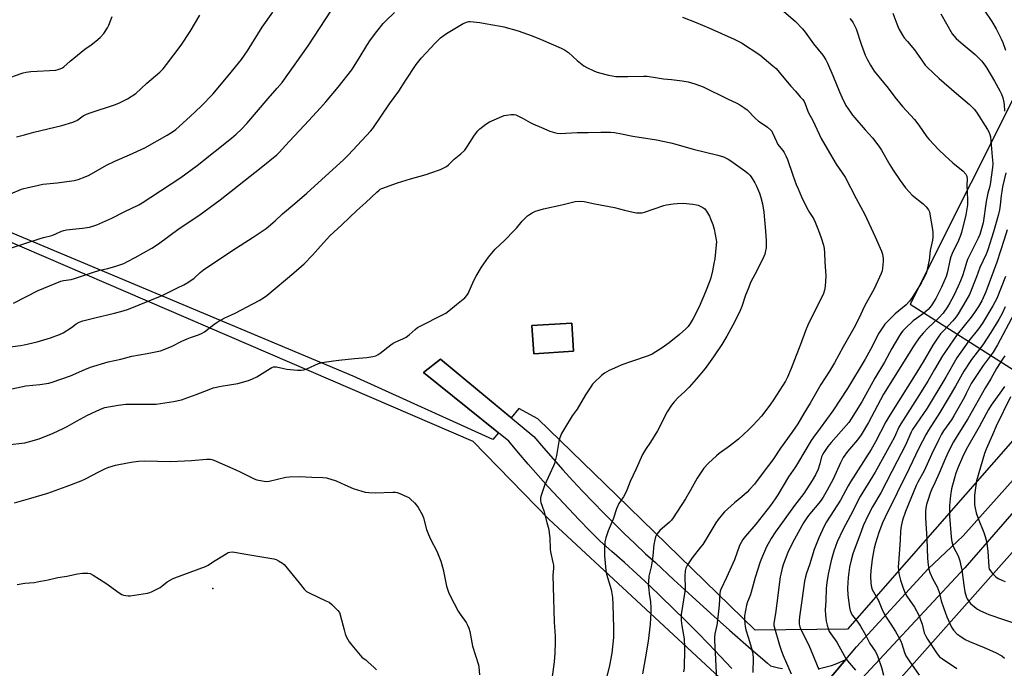
# Model space of a CAD drawing. Units: inches. Extents: x 1243772 to 1249772, y 597451 to 601451.
# Drawn here: x 1245029 to 1245509, y 597636 to 597952 of the extents above; entities that cross this region are included whole.
import ezdxf

# ---------------------------------------------------------------- set-up
doc = ezdxf.new("R2010")
doc.units = ezdxf.units.IN
doc.header["$MEASUREMENT"] = 0
for name, color, linetype in [('BLDG-Footprint', 5, 'Continuous'), ('ELEV-Spot Elevation', 7, 'Continuous'), ('NTRL-Farm Land', 3, 'Continuous'), ('NTRL-Pasture Land', 2, 'Continuous'), ('TRANS-Road', 130, 'Continuous'), ('Undefined', 1, 'Continuous')]:
    doc.layers.add(name, color=color, linetype=linetype)

msp = doc.modelspace()

# ---------------------------------------------------------------- linework, layer by layer
at = {"layer": 'BLDG-Footprint', "elevation": 621.72}
msp.add_lwpolyline([(1245299.12, 597790.92), (1245279.71, 597789.67), (1245278.82, 597803.37), (1245298.23, 597804.63)], close=True, dxfattribs=at)
at = {"layer": 'ELEV-Spot Elevation'}
msp.add_point((1245123.44, 597675.3, 614.54), dxfattribs=at)
at = {"layer": 'NTRL-Farm Land'}
msp.add_polyline3d([(1245522.1, 597931.75, 0), (1245462.94, 597813.83, 0), (1245532.52, 597769.67, 0), (1245432.52, 597655.5, 0), (1245387.52, 597655.08, 0), (1245319.99, 597720.75, 0), (1245281.69, 597758, 0), (1245272.52, 597763, 0), (1245268.75, 597758.52, 0), (1245234.4, 597787.11, 0), (1245226.07, 597780.48, 0), (1245262.51, 597751.13, 0), (1245259.87, 597747.99, 0), (1245191.88, 597778.79, 0), (1245054.52, 597836.45, 0), (1244873.72, 597912.17, 0)], dxfattribs=at)
msp.add_polyline3d([(1245278.82, 597803.37, 0), (1245279.71, 597789.67, 0), (1245299.12, 597790.92, 0), (1245298.23, 597804.63, 0)], close=True, dxfattribs=at)
at = {"layer": 'NTRL-Pasture Land'}
msp.add_lwpolyline([(1245958.22, 597534.12), (1245896.04, 597451.34), (1245281.21, 597451.4), (1245284.41, 597454.11), (1245351.89, 597511.62), (1245524.15, 597705.86), (1245567.43, 597753.37)], close=True, dxfattribs=at)
msp.add_polyline3d([(1245331.1, 597540.22, 0), (1245232.79, 597451.41, 0), (1244567.1, 597451.48, 0), (1244598.91, 597509.97, 0), (1244613.29, 597536.72, 0), (1244622.51, 597530.8, 0), (1244636.34, 597556.81, 0), (1244720.59, 597716.34, 0), (1244839.78, 597910.27, 0), (1244882.25, 597905.5, 0), (1245250.02, 597747.08, 0), (1245287.08, 597709.08, 0), (1245372.51, 597629.87, 0), (1245371.6, 597591.6, 0)], close=True, dxfattribs=at)
at = {"layer": 'TRANS-Road'}
for points in [[(1245376.14, 597636.41), (1245370.56, 597642.36), (1245364.92, 597648.26), (1245359.22, 597654.11), (1245353.47, 597659.89), (1245347.65, 597665.63), (1245341.79, 597671.3), (1245335.86, 597676.92), (1245329.89, 597682.48), (1245323.86, 597687.98), (1245317.77, 597693.42), (1245312.13, 597698.37), (1245306.94, 597703.56), (1245301.82, 597708.81), (1245296.74, 597714.11), (1245291.73, 597719.47), (1245286.77, 597724.89), (1245281.88, 597730.35), (1245277.04, 597735.87), (1245272.26, 597741.45), (1245267.55, 597747.07), (1245226.07, 597780.48), (1245234.4, 597787.11), (1245279.75, 597749.36), (1245284.41, 597743.9), (1245289.13, 597738.5), (1245293.91, 597733.14), (1245298.74, 597727.84), (1245303.64, 597722.6), (1245308.6, 597717.4), (1245313.61, 597712.27), (1245318.68, 597707.19), (1245323.8, 597702.16), (1245328.99, 597697.2), (1245334.22, 597692.29), (1245338.95, 597687.95), (1245347.91, 597679.63), (1245356.91, 597671.38), (1245365.98, 597663.18), (1245375.09, 597655.05), (1245384.26, 597646.97), (1245393.48, 597638.95), (1245394.95, 597637.69), (1245396.88, 597637.15), (1245398.84, 597636.69), (1245400.81, 597636.3)], [(1245418.79, 597636.43), (1245420.76, 597636.84), (1245422.71, 597637.33), (1245424.64, 597637.9), (1245426.54, 597638.54), (1245428.42, 597639.26), (1245430.26, 597640.05), (1245431.61, 597640.68), (1245401.88, 597605.4)]]:
    msp.add_lwpolyline(points, dxfattribs=at)
for points in [[(1245401.88, 597605.4, 0), (1245431.61, 597640.68, 0), (1245436.85, 597646.91, 0), (1245471.8, 597684.9, 0), (1245488.82, 597701.05, 0), (1245514.48, 597729.66, 0)], [(1245522.19, 597722.99, 0), (1245489.56, 597685.35, 0), (1245430.76, 597622.13, 0)]]:
    msp.add_polyline3d(points, dxfattribs=at)
at = {"layer": 'Undefined'}
for points, elevation in [([(1245400.24, 597957.45), (1245407.2, 597951.5), (1245410.53, 597947.92), (1245411.81, 597946.34), (1245416, 597940.7), (1245420.41, 597935.11), (1245421.99, 597932.77), (1245422.76, 597931.2), (1245425.35, 597925.26), (1245428.54, 597917.28), (1245429.84, 597914.26), (1245431.68, 597910.67), (1245433.95, 597907.27), (1245434.98, 597905.85), (1245436.1, 597904.51), (1245441.11, 597898.78), (1245444.72, 597894.83), (1245447.73, 597890.81), (1245449.03, 597888.85), (1245453.11, 597881.67), (1245454.67, 597879.17), (1245458.06, 597874.07), (1245460.75, 597870.42), (1245462.45, 597868.51), (1245464.04, 597866.89), (1245469.41, 597862.74), (1245470.74, 597861.3), (1245471.93, 597859.76), (1245472.39, 597858.79), (1245472.65, 597857.67), (1245473.86, 597850.22), (1245474.04, 597848.78), (1245474.06, 597846.43), (1245473.94, 597844.98), (1245472.81, 597839.97), (1245472.21, 597835.29), (1245471.52, 597831.51), (1245471.06, 597829.86), (1245470.57, 597828.52), (1245469.24, 597825.65), (1245468.43, 597824.12), (1245464, 597817.06), (1245462.74, 597815.26), (1245461.05, 597813.58), (1245455.69, 597809.14), (1245451.51, 597804.95), (1245450.74, 597804.07), (1245450.05, 597803.12), (1245447.82, 597799.68), (1245443.75, 597791.82), (1245441.11, 597787.02), (1245432.48, 597772.69), (1245425.38, 597761.95), (1245419.14, 597753.36), (1245415.92, 597749.06), (1245414.74, 597747.35), (1245408.68, 597736.96), (1245407.15, 597734.61), (1245403.76, 597729.74), (1245398.57, 597720.96), (1245397.34, 597719.01), (1245395.05, 597715.82), (1245387.83, 597706.7), (1245382.79, 597700.81), (1245381.54, 597699.19), (1245380.72, 597697.74), (1245379.99, 597696.24), (1245377.45, 597689.38), (1245376.66, 597687.46), (1245373.6, 597680.68), (1245370.81, 597674.86), (1245370.57, 597674.09), (1245370.39, 597672.96), (1245369.94, 597667.28), (1245369.25, 597659.93), (1245368.81, 597657.41), (1245367.92, 597653.23), (1245367.73, 597651.51), (1245367.7, 597650.03), (1245368.26, 597640.85), (1245368.66, 597631.03)], 602), ([(1245000, 597914.99), (1245012.17, 597919.67), (1245017.83, 597921.4), (1245026.87, 597925.08), (1245031.09, 597926.51), (1245032.5, 597926.81), (1245034.78, 597927.1), (1245046.95, 597927.87), (1245048.09, 597928.05), (1245049.2, 597928.42), (1245050.26, 597928.93), (1245050.97, 597929.41), (1245053.97, 597932.11), (1245055.77, 597933.6), (1245061.22, 597938), (1245064.27, 597940.17), (1245066.53, 597941.9), (1245068.63, 597943.79), (1245070.36, 597945.67), (1245072.21, 597948.38), (1245072.82, 597949.68), (1245074.48, 597953.97)], 596), ([(1245024.98, 597867.54), (1245030.34, 597869.83), (1245031.46, 597870.19), (1245032.89, 597870.54), (1245040.69, 597872.22), (1245047.69, 597872.85), (1245055.89, 597874.09), (1245057.89, 597874.56), (1245061.37, 597875.9), (1245063.22, 597876.7), (1245071.7, 597881.5), (1245075.68, 597883.53), (1245082.95, 597886.53), (1245090.37, 597889.94), (1245101.29, 597896.22), (1245103.8, 597897.76), (1245105.4, 597898.95), (1245112.39, 597905.19), (1245117.83, 597910.23), (1245123.47, 597916.12), (1245130.9, 597924.98), (1245137.39, 597933.06), (1245140.39, 597937.17), (1245147.48, 597948.67), (1245152.61, 597956.02)], 600), ([(1245025, 597841.1), (1245039.43, 597845.81), (1245041.06, 597846.28), (1245045.03, 597847.24), (1245047.06, 597848.04), (1245049.83, 597849.33), (1245050.88, 597849.71), (1245052.29, 597849.99), (1245055.17, 597850.4), (1245060.05, 597850.82), (1245063.42, 597851.41), (1245065.09, 597851.81), (1245067.01, 597852.52), (1245074.23, 597855.78), (1245080.32, 597858.81), (1245087.42, 597862.2), (1245089.12, 597863.15), (1245093.36, 597865.9), (1245107.81, 597875.57), (1245115.78, 597881.4), (1245132.5, 597894.7), (1245134.76, 597896.66), (1245137.39, 597899.09), (1245139.96, 597901.85), (1245150.39, 597913.97), (1245154.8, 597918.96), (1245157.15, 597921.88), (1245169.81, 597939.68), (1245181.22, 597956.96)], 602), ([(1245026.4, 597814.28), (1245038.46, 597820.52), (1245049.4, 597825.02), (1245050.77, 597825.43), (1245054.45, 597825.92), (1245056.19, 597826.29), (1245064.86, 597829.31), (1245068.5, 597830.37), (1245072.27, 597831.23), (1245076.23, 597832.27), (1245080.11, 597833.7), (1245081.99, 597834.56), (1245085.64, 597836.54), (1245093.71, 597841.1), (1245096.99, 597843.17), (1245107.11, 597850.61), (1245116.62, 597857.07), (1245127.06, 597864.62), (1245146.95, 597880.32), (1245154.59, 597886.49), (1245155.77, 597887.69), (1245160.61, 597893.1), (1245168.08, 597901.01), (1245175.91, 597909.47), (1245178.5, 597912.37), (1245184.55, 597919.56), (1245191.2, 597927.98), (1245194.8, 597933.63), (1245198.4, 597939.78), (1245200.18, 597942.5), (1245203.3, 597946.71), (1245206.45, 597950.49), (1245207.64, 597951.77), (1245211.96, 597955.84)], 604), ([(1245027.83, 597895.3), (1245031.79, 597896.25), (1245036.31, 597897.57), (1245049.94, 597900.9), (1245055.36, 597902.52), (1245056.47, 597902.94), (1245057.23, 597903.33), (1245058.43, 597904.1), (1245060.39, 597905.58), (1245061.89, 597906.3), (1245064.27, 597907.2), (1245075.58, 597910.95), (1245077.74, 597911.78), (1245081.9, 597913.92), (1245086, 597916.48), (1245088.51, 597918.92), (1245091.31, 597921.48), (1245097.59, 597926.84), (1245099.28, 597928.5), (1245100.99, 597930.53), (1245107.99, 597940.01), (1245112.45, 597946.71), (1245117.11, 597954.52)], 598), ([(1245352.17, 597953.58), (1245358.86, 597951.04), (1245365, 597948.48), (1245377.3, 597942.9), (1245380.83, 597941.06), (1245389.87, 597935.23), (1245396.22, 597929.96), (1245397.73, 597928.58), (1245400.73, 597925.05), (1245404.87, 597919.98), (1245407.18, 597917.54), (1245409.52, 597914.89), (1245410.67, 597913.55), (1245411.34, 597912.61), (1245411.89, 597911.4), (1245413.39, 597907.33), (1245415.66, 597903.28), (1245419.73, 597894.46), (1245422.58, 597889.48), (1245427.03, 597881.96), (1245431.3, 597875.73), (1245436.75, 597865.23), (1245440.96, 597857.57), (1245446, 597846.61), (1245449.06, 597839.63), (1245449.53, 597838.25), (1245449.87, 597836), (1245449.9, 597834.57), (1245449.57, 597831.44), (1245449.33, 597830.03), (1245448.89, 597828.69), (1245445.48, 597821.24), (1245440.84, 597812.91), (1245438.06, 597806.78), (1245435.55, 597802.08), (1245430.37, 597793.08), (1245426.15, 597785.33), (1245423.71, 597781.23), (1245419.47, 597774.77), (1245414.29, 597765.6), (1245411.18, 597760.57), (1245408.24, 597755.55), (1245405.45, 597751.33), (1245399.92, 597743.77), (1245396.2, 597738.02), (1245391.87, 597732.48), (1245387.14, 597726.13), (1245384.84, 597723.5), (1245383.62, 597722.27), (1245381.04, 597719.96), (1245377.48, 597717.04), (1245372.67, 597712.68), (1245371.69, 597711.62), (1245369.54, 597708.97), (1245368.4, 597707.34), (1245362.01, 597696.84), (1245360.98, 597695.42), (1245356.82, 597690.2), (1245354.61, 597686.8), (1245353.82, 597685.28), (1245353.51, 597683.89), (1245353.25, 597681.29), (1245353.44, 597675.39), (1245353.37, 597673.93), (1245351.58, 597662.7), (1245351.43, 597661.27), (1245351.48, 597659.81), (1245351.76, 597657.19), (1245352.89, 597650.84), (1245353.17, 597646.98), (1245353.21, 597644.36), (1245353.02, 597638.07), (1245352.92, 597636.58), (1245352.68, 597634.83)], 604), ([(1245454.52, 597955.56), (1245456.48, 597950.35), (1245457.57, 597947.94), (1245459.3, 597944.86), (1245460.08, 597943.63), (1245461.63, 597941.69), (1245465.08, 597937.65), (1245468.46, 597932.83), (1245470.38, 597930.28), (1245471.33, 597929.19), (1245477.1, 597923.77), (1245485.49, 597916.49), (1245491.94, 597911.12), (1245494.1, 597908.87), (1245495.34, 597907.28), (1245500.64, 597898.94), (1245501.33, 597897.72), (1245501.83, 597896.44), (1245502.06, 597895.35), (1245502.32, 597893.4), (1245503, 597885.56), (1245503.18, 597882.36), (1245503.11, 597880.39), (1245501.96, 597872.04), (1245501.67, 597870.66), (1245500.89, 597867.96), (1245500.06, 597863.91), (1245498.52, 597853.49), (1245497.93, 597851.1), (1245496.85, 597847.84), (1245496.08, 597846.06), (1245490.97, 597835.54), (1245490.42, 597834.05), (1245489.28, 597830.23), (1245488.41, 597827.68), (1245487.49, 597825.15), (1245486.45, 597822.67), (1245484.28, 597818.1), (1245482.33, 597814.51), (1245481.15, 597812.54), (1245479.06, 597809.48), (1245477.04, 597807.21), (1245471.82, 597802.32), (1245469.3, 597799.67), (1245467.46, 597797.47), (1245465.01, 597793.81), (1245450.09, 597769.99), (1245442.68, 597756.15), (1245439.07, 597750.13), (1245437.33, 597747.68), (1245432.54, 597742.06), (1245430.43, 597739.08), (1245429.08, 597736.51), (1245425.55, 597728.61), (1245422.62, 597723.2), (1245420.61, 597719.86), (1245419.66, 597718.38), (1245418.55, 597716.88), (1245414.11, 597711.67), (1245413.06, 597710.31), (1245411.02, 597707.25), (1245408.46, 597702.67), (1245405.74, 597697.54), (1245403.49, 597692.86), (1245401.37, 597687.41), (1245400.67, 597685.19), (1245399.98, 597682.4), (1245399.72, 597680.99), (1245398.15, 597668.26), (1245397.41, 597663.21), (1245396.71, 597659.45), (1245396.58, 597658.28), (1245396.65, 597657.26), (1245396.9, 597656.14), (1245399.42, 597647.81), (1245400.42, 597644.83), (1245401.24, 597642.78), (1245405.12, 597633.76)], 598), ([(1245477.98, 597955.24), (1245483.44, 597945.56), (1245484.43, 597944.29), (1245485.43, 597943.27), (1245487.9, 597941.09), (1245494.67, 597935.43), (1245496.31, 597933.85), (1245497.67, 597932.38), (1245499.29, 597930.28), (1245500.27, 597928.81), (1245504.03, 597922.48), (1245506.63, 597917.79), (1245507.42, 597916.19), (1245508.14, 597914.26), (1245508.47, 597912.92), (1245508.71, 597911.03), (1245508.95, 597907.8)], 596), ([(1245498.96, 597957.04), (1245502.74, 597951.48), (1245504.87, 597947.94), (1245507.35, 597943.08), (1245508.13, 597941.25), (1245509.45, 597937.47)], 594), ([(1245023.58, 597792.85), (1245029.85, 597793.69), (1245031.53, 597793.99), (1245037.92, 597795.52), (1245044.41, 597797.39), (1245048.74, 597798.99), (1245050.58, 597799.81), (1245054.72, 597802.49), (1245056.98, 597804.33), (1245058.37, 597805.02), (1245060.23, 597805.64), (1245065.99, 597807.13), (1245075.57, 597809.39), (1245079.78, 597810.59), (1245082.43, 597811.47), (1245098.78, 597818.13), (1245106.31, 597821.83), (1245109.36, 597823.2), (1245111.32, 597824.39), (1245114.43, 597826.53), (1245117.33, 597829.27), (1245118.99, 597830.51), (1245132.72, 597839.88), (1245143.03, 597846.45), (1245147.97, 597849.72), (1245149.39, 597850.75), (1245153.84, 597854.49), (1245157.45, 597857.77), (1245163.44, 597862.87), (1245169.19, 597867.93), (1245187.2, 597884.37), (1245189.3, 597886.48), (1245198.29, 597895.95), (1245200.26, 597898.12), (1245201.32, 597899.41), (1245209.5, 597911.33), (1245214.1, 597917.63), (1245217.15, 597922.44), (1245222.52, 597930.53), (1245225.01, 597933.77), (1245231.69, 597940.94), (1245234.31, 597943.48), (1245236.06, 597944.85), (1245237.25, 597945.66), (1245245.33, 597950.59)], 606), ([(1245245.33, 597950.59), (1245247.45, 597951.32), (1245248.12, 597951.45), (1245248.7, 597951.47), (1245253.4, 597950.98), (1245256.04, 597950.61), (1245263.47, 597949.25), (1245265.13, 597948.87), (1245272.16, 597946.93), (1245278.88, 597944.59), (1245283.3, 597942.8), (1245293.15, 597938.48), (1245294.75, 597937.71), (1245296.7, 597936.36), (1245300.84, 597932.59), (1245304.12, 597929.98), (1245305.63, 597929.13), (1245309.01, 597927.42), (1245310.1, 597926.99), (1245311.78, 597926.47), (1245316.18, 597925.31), (1245319.65, 597924.8), (1245321.4, 597924.72), (1245325.46, 597924.71), (1245333.09, 597924.85), (1245334.88, 597924.81), (1245338.98, 597924.27), (1245342.89, 597923.66), (1245346.79, 597923.25), (1245352.02, 597922.58), (1245354.85, 597922.06), (1245358.14, 597921.22), (1245362.15, 597919.75), (1245374.04, 597913.81), (1245378.54, 597911.78), (1245380.07, 597910.95), (1245382.49, 597909.34), (1245383.64, 597908.46), (1245387.55, 597904.5), (1245389.01, 597903.19), (1245393.5, 597900.12), (1245395.11, 597898.65), (1245395.61, 597898.03), (1245396.04, 597897.28), (1245397.92, 597893.03), (1245398.64, 597891.65), (1245399.27, 597890.76), (1245401.03, 597888.63), (1245401.67, 597887.73), (1245402.5, 597886.15), (1245403.35, 597884.25), (1245405.88, 597876.73), (1245407.57, 597872.11), (1245408.42, 597869.94), (1245410.07, 597866.15), (1245410.95, 597864.28), (1245413.38, 597859.54), (1245413.96, 597858.54), (1245415.9, 597855.58), (1245416.75, 597853.84), (1245418.38, 597849.69), (1245419.63, 597846.22), (1245420.78, 597842.62), (1245421.18, 597840.93), (1245421.36, 597838.9), (1245421.39, 597834.42), (1245421.96, 597827.52), (1245421.63, 597822.56), (1245421.49, 597821.41), (1245421.3, 597820.59), (1245420.76, 597819.04), (1245420.09, 597817.49), (1245413.46, 597804.38), (1245412.05, 597800.86), (1245409.63, 597794.18), (1245407.43, 597788.75), (1245405.03, 597782.45), (1245403.29, 597778.21), (1245402.33, 597776.32), (1245396.53, 597767.19), (1245394.74, 597764.57), (1245390.61, 597759.35), (1245386.4, 597754.79), (1245384.34, 597752.69), (1245379.44, 597748.12), (1245375.06, 597744.68), (1245370.07, 597741.02), (1245368.71, 597739.9), (1245364.81, 597736.33), (1245362.59, 597733.94), (1245359.23, 597729.16), (1245355.98, 597723.17), (1245353.58, 597719.05), (1245347.67, 597709.69), (1245346.84, 597708.66), (1245345.86, 597707.68), (1245341.1, 597703.55), (1245339.72, 597701.75), (1245339.07, 597700.51), (1245338.68, 597699.12), (1245338.23, 597696.83), (1245337.73, 597691.29), (1245337.4, 597688.75), (1245336.93, 597685.95), (1245335.84, 597681.36), (1245335.53, 597678.6), (1245335.51, 597677.2), (1245335.69, 597674.92), (1245335.92, 597672.93), (1245336.56, 597668.79), (1245336.78, 597665.86), (1245336.74, 597663.82), (1245336.35, 597658), (1245335.37, 597649.72), (1245333.91, 597641.16), (1245332.76, 597633.83)], 606), ([(1245025.65, 597772.52), (1245032.43, 597773.98), (1245039.27, 597774.7), (1245043.6, 597775.41), (1245045.31, 597775.79), (1245054.16, 597778.98), (1245061.07, 597782.01), (1245063.92, 597783.19), (1245072.55, 597785.76), (1245078.62, 597787.08), (1245083.99, 597788.58), (1245091.48, 597789.74), (1245098.06, 597791.17), (1245103.27, 597793.2), (1245108.44, 597795.88), (1245111, 597797.02), (1245112.58, 597797.63), (1245116.52, 597798.89), (1245118.24, 597799.66), (1245119.42, 597800.42), (1245123.96, 597803.99), (1245125.56, 597805.07), (1245129.33, 597807.1), (1245134.3, 597809.47), (1245146.07, 597815.64), (1245148.12, 597816.84), (1245149.82, 597818.06), (1245162.89, 597829.11), (1245167.86, 597833.48), (1245171.98, 597837.66), (1245175.87, 597842.16), (1245180.39, 597847.06), (1245186.32, 597852.44), (1245193.61, 597859.5), (1245197.95, 597863.38), (1245203.31, 597868.44), (1245204.38, 597869.37), (1245205.01, 597869.77), (1245205.78, 597870.12), (1245213.46, 597872.9), (1245219.66, 597874.89), (1245227.3, 597877.02), (1245229.56, 597877.75), (1245234.36, 597879.48), (1245235.67, 597880.09), (1245237.17, 597880.9), (1245238.27, 597881.72), (1245240.9, 597884.46), (1245244.24, 597887.06), (1245246.12, 597888.91), (1245247.53, 597890.82), (1245250.94, 597896.17), (1245252.47, 597898.21), (1245253.42, 597899.25), (1245256.42, 597901.54), (1245258.13, 597902.63), (1245265.36, 597905.66), (1245266.47, 597905.93), (1245268.72, 597906.15), (1245270.13, 597906.15), (1245270.94, 597905.97), (1245272.27, 597905.43), (1245274.62, 597904.31), (1245278.05, 597902.28), (1245279.31, 597901.64), (1245283.56, 597899.94), (1245287.61, 597898.16), (1245289.82, 597897.41), (1245291.21, 597897.04), (1245292.66, 597896.95), (1245300.88, 597897.39), (1245306.15, 597897.4), (1245312.39, 597897.65), (1245317.07, 597897.61), (1245319.1, 597897.45), (1245322.53, 597896.84), (1245327.97, 597895.6), (1245339.51, 597893.82), (1245346.4, 597892.46), (1245348.95, 597891.78), (1245357.32, 597889.31), (1245369.44, 597886.34), (1245372.14, 597885.58)], 608), ([(1245372.14, 597885.58), (1245374.36, 597884.41), (1245375.64, 597883.63), (1245382.58, 597878.74), (1245383.95, 597877.68), (1245384.88, 597876.73), (1245385.56, 597875.83), (1245387.42, 597872.89), (1245388.23, 597871.36), (1245389.61, 597867.87), (1245390.31, 597865.71), (1245391.08, 597862.71), (1245391.82, 597858.71), (1245392.59, 597849.31), (1245392.88, 597844.64), (1245392.86, 597841.24), (1245392.43, 597838.97), (1245392.17, 597838.15), (1245391.71, 597837.05), (1245388.32, 597830.08), (1245385.37, 597824.67), (1245384.21, 597821.35), (1245382.9, 597818.16), (1245380.99, 597812.66), (1245380.2, 597810.77), (1245377.64, 597805.41), (1245373.71, 597798.18), (1245371.24, 597794.12), (1245367.32, 597788.24), (1245363.15, 597782.52), (1245358.87, 597777.35), (1245355.38, 597773.38), (1245353.35, 597771.33), (1245350.1, 597768.33), (1245348.12, 597766.21), (1245346.88, 597764.63), (1245344.62, 597761.32), (1245343.65, 597759.57), (1245340.8, 597753.62), (1245339.99, 597752.1), (1245336.6, 597746.63), (1245334.11, 597743.04), (1245332.61, 597740.55), (1245329.58, 597733.62), (1245326.67, 597727.49), (1245325, 597723.26), (1245324.2, 597721.45), (1245323.4, 597719.96), (1245321.1, 597716.67), (1245319.94, 597714.15), (1245318.32, 597709.09), (1245315.92, 597703.47), (1245314.8, 597700.08), (1245314.33, 597698.09), (1245314.12, 597695.01), (1245314.17, 597691.23), (1245314.84, 597684.03), (1245315.22, 597682.34), (1245317.35, 597674.8), (1245318.06, 597670.88), (1245318.3, 597667.54), (1245318.58, 597656.15), (1245318.53, 597651.44), (1245317.81, 597643.81), (1245316.68, 597637.87), (1245314.31, 597628.62)], 608), ([(1245509.6, 597877.81), (1245508.03, 597870.94), (1245507.6, 597868.74), (1245507.32, 597866.82), (1245506.8, 597862.02), (1245506.43, 597859.75), (1245505.8, 597856.95), (1245503.65, 597849.1), (1245500.85, 597840.3), (1245499.94, 597838.11), (1245496.95, 597831.63), (1245495.27, 597827.2), (1245491.84, 597818.62), (1245490.17, 597815.39), (1245486.35, 597809.14), (1245485.38, 597807.69), (1245483.78, 597805.68), (1245479.16, 597800.9), (1245477.86, 597799.4), (1245476.66, 597797.8), (1245474.1, 597793.91), (1245469.33, 597785.69), (1245466.28, 597780.66), (1245453.07, 597759.8), (1245451.21, 597756.55), (1245446.08, 597746.72), (1245443.99, 597743), (1245433.97, 597727.36), (1245432.83, 597725.4), (1245429.01, 597718.32), (1245422.35, 597707.89), (1245421.07, 597705.67), (1245418.55, 597699.99), (1245416.29, 597694.35), (1245413.92, 597686.85), (1245412.46, 597682.73), (1245411.99, 597681.1), (1245411.56, 597678.89), (1245410.27, 597669.44), (1245409.08, 597661.53), (1245408.96, 597659.8), (1245409.02, 597658.05), (1245409.29, 597656.69), (1245409.74, 597655.39), (1245413.71, 597647.74), (1245418.6, 597635.83)], 596), ([(1245023.28, 597745.24), (1245032.01, 597746.31), (1245033.69, 597746.73), (1245038.97, 597748.28), (1245045.79, 597751.07), (1245050.58, 597753.29), (1245052.57, 597754.3), (1245057.08, 597756.92), (1245062.45, 597759.81), (1245068.48, 597762.6), (1245069.57, 597763.04), (1245070.84, 597763.44), (1245077.44, 597764.67), (1245081.06, 597765.05), (1245093.64, 597765.05), (1245095.95, 597765.16), (1245104.29, 597766.43), (1245108.19, 597767.28), (1245115.34, 597769.78), (1245121.75, 597772.33), (1245123.69, 597773), (1245127.56, 597773.86), (1245135.59, 597775.21), (1245140.9, 597776.63), (1245142.77, 597777.41), (1245144.86, 597778.41), (1245151.46, 597782.55), (1245152.23, 597782.99), (1245153.04, 597783.3), (1245153.6, 597783.38), (1245154.43, 597783.34), (1245158.04, 597782.46), (1245159.47, 597782.23), (1245164.7, 597781.69), (1245166.42, 597781.67), (1245167.83, 597781.91), (1245169.21, 597782.29), (1245174.84, 597784.92), (1245176.62, 597785.45), (1245182.17, 597786.28), (1245184.81, 597786.58), (1245192.43, 597787.39), (1245198.47, 597787.83), (1245201.42, 597788.29), (1245202.79, 597788.72), (1245204.04, 597789.36), (1245205, 597789.98), (1245210.11, 597793.99), (1245211.31, 597794.85), (1245212.58, 597795.49), (1245216.04, 597796.89), (1245217.56, 597797.79), (1245218.99, 597798.84), (1245222.03, 597801.57), (1245223.19, 597802.45), (1245224.75, 597803.31), (1245235.36, 597808.64), (1245236.91, 597809.5), (1245238.33, 597810.54), (1245242.08, 597813.69), (1245246.11, 597816.92), (1245247.08, 597818), (1245247.72, 597818.97), (1245250.55, 597825.42), (1245251.67, 597827.48), (1245254.27, 597831.81), (1245257.75, 597836.73), (1245260.97, 597840.55), (1245265.46, 597844.9), (1245270.4, 597849.86), (1245271.39, 597850.93), (1245274.09, 597854.29), (1245275.69, 597855.95), (1245276.75, 597856.92), (1245277.72, 597857.57), (1245279.03, 597858.28), (1245280.64, 597859.08), (1245281.71, 597859.5), (1245284.4, 597860.23), (1245293.34, 597862.23)], 610), ([(1245293.34, 597862.23), (1245299.86, 597863.79), (1245301.82, 597863.93), (1245304.33, 597863.87), (1245309.43, 597862.73), (1245319.03, 597860.88), (1245323.91, 597859.61), (1245328.11, 597858.7), (1245329.8, 597858.39), (1245330.97, 597858.32), (1245332.45, 597858.37), (1245333.6, 597858.59), (1245342.99, 597861.9), (1245344.42, 597862.21), (1245347.61, 597862.71), (1245349.62, 597862.92), (1245352.4, 597862.95), (1245357.17, 597862.54), (1245358.93, 597862.29), (1245359.75, 597862.03), (1245360.79, 597861.55), (1245362.05, 597860.87), (1245362.99, 597860.25), (1245363.38, 597859.86), (1245363.87, 597859.18), (1245365.25, 597856.64), (1245365.84, 597855.32), (1245366.9, 597852.6), (1245367.62, 597850.38), (1245368.62, 597845.14), (1245368.68, 597844.25), (1245368.58, 597842.77), (1245367.82, 597835.99), (1245367.49, 597833.67), (1245366.76, 597830.05), (1245365.89, 597826.61), (1245365.47, 597825.21), (1245363.42, 597819.85), (1245360.22, 597812.61), (1245357.39, 597806.85), (1245355.9, 597804.36), (1245354.94, 597803), (1245353.78, 597801.78), (1245350.77, 597798.99), (1245345.68, 597794.99), (1245342.29, 597792.55), (1245337.36, 597789.46), (1245335.48, 597788.64), (1245327.3, 597785.9), (1245322.69, 597784.23), (1245320.53, 597783.36), (1245317.83, 597782.21), (1245316.51, 597781.55), (1245314.2, 597780.19), (1245312.79, 597779.12), (1245308.94, 597775.5), (1245308.37, 597774.84), (1245307.51, 597773.63), (1245304.93, 597769.62), (1245300.91, 597762.62), (1245298.43, 597759.41), (1245294.63, 597753.33), (1245293.3, 597750.76), (1245292.35, 597748.66), (1245291.92, 597746.94), (1245290.74, 597740.19), (1245289.76, 597736.19), (1245289.35, 597735.12), (1245287.52, 597731.23), (1245285.02, 597725.46), (1245283.38, 597720.57), (1245283.09, 597719.48), (1245282.98, 597718.67), (1245283, 597718.13), (1245283.17, 597717.31), (1245284.63, 597713.18), (1245286.08, 597707.48), (1245287.05, 597704.04), (1245287.31, 597702.3), (1245287.55, 597699.96), (1245287.68, 597694.57), (1245287.94, 597693.15), (1245289.1, 597688.08), (1245289.29, 597686.67), (1245289.29, 597685.26), (1245289.1, 597681.85), (1245289.18, 597676.22), (1245289.73, 597658.92), (1245290.17, 597652.05), (1245290.16, 597649.13), (1245290.03, 597643.8), (1245289.68, 597639.67), (1245288.14, 597628.78)], 610), ([(1245510.22, 597850.08), (1245508.84, 597845.33), (1245505.25, 597834.22), (1245499.91, 597819.87), (1245497.85, 597815.47), (1245496.24, 597812.65), (1245494.36, 597809.7), (1245492.72, 597807.45), (1245485.84, 597798.98), (1245478.71, 597788.74), (1245474.93, 597782.03), (1245471.62, 597776.4), (1245466.47, 597768.12), (1245458.42, 597755.62), (1245457.49, 597753.89), (1245455.32, 597749.07), (1245453.62, 597745.73), (1245445.98, 597732), (1245438.65, 597720.1), (1245433.89, 597710.9), (1245430.18, 597703.93), (1245427.41, 597698), (1245425.81, 597693.57), (1245424.56, 597689), (1245423.08, 597682.27), (1245422.46, 597678.19), (1245422.14, 597675.31), (1245421.95, 597669.21), (1245421.66, 597664.94), (1245421.8, 597662.35), (1245422.18, 597659.45), (1245422.58, 597657.5), (1245423.02, 597655.88), (1245423.64, 597654.45), (1245424.39, 597653.27), (1245427.28, 597649.16), (1245430, 597644.09), (1245431.65, 597641.26), (1245432.55, 597640.1), (1245436.47, 597635.55)], 594), ([(1245509.4, 597827.35), (1245505.15, 597816.61), (1245504.3, 597814.73), (1245503.34, 597812.98), (1245498.2, 597804.61), (1245496.27, 597801.89), (1245491.6, 597795.91), (1245485.74, 597787.67), (1245480.43, 597778.21), (1245471.25, 597763.25), (1245464.21, 597752.72), (1245463.54, 597751.44), (1245460.55, 597744.88), (1245456.72, 597737.32), (1245448.68, 597721.98), (1245444.72, 597715.08), (1245442.52, 597711.03), (1245440.19, 597705.88), (1245439.08, 597703.11), (1245435.17, 597692.24), (1245434.28, 597689.14), (1245433.55, 597685.71), (1245433.16, 597683.12), (1245432.89, 597680.64), (1245432.57, 597675.5), (1245432.67, 597672.17), (1245433.42, 597666.06), (1245433.76, 597664.7), (1245434.24, 597663.4), (1245434.96, 597662.19), (1245437.55, 597658.9), (1245438.83, 597656.99), (1245441.24, 597652.76), (1245443.39, 597648.63), (1245446.03, 597644.74), (1245446.63, 597643.73), (1245447.27, 597642.13), (1245449.01, 597636.91), (1245450.03, 597633.1)], 592), ([(1245026.85, 597717.09), (1245034.86, 597719.29), (1245043.05, 597721.82), (1245052.08, 597725.07), (1245059.29, 597727.76), (1245061.42, 597728.72), (1245067.99, 597732.22), (1245070.81, 597733.57), (1245072.42, 597734.2), (1245076.03, 597735.35), (1245077.72, 597735.79), (1245083.69, 597736.89), (1245087.33, 597737.42), (1245090.24, 597737.58), (1245102.89, 597737.2), (1245113.05, 597737.76), (1245120.44, 597738.31), (1245122.19, 597738.33), (1245123, 597738.17), (1245124.03, 597737.81), (1245134.71, 597733.12), (1245136.83, 597732.14), (1245143.57, 597728.75), (1245144.93, 597728.3), (1245147.47, 597727.78), (1245149.45, 597727.52), (1245150.89, 597727.65), (1245159, 597729.51), (1245160.76, 597729.81), (1245166.22, 597729.9), (1245168.64, 597729.7)], 612), ([(1245168.64, 597729.7), (1245171.69, 597729.51), (1245177.07, 597729.44), (1245178.8, 597729.18), (1245183.48, 597727.73), (1245187.78, 597725.79), (1245191.86, 597724.09), (1245195.94, 597722.78), (1245197.59, 597722.34), (1245199.35, 597722.14), (1245202.59, 597721.95), (1245211.18, 597722.32), (1245212.35, 597722.27), (1245213.19, 597722.09), (1245214.57, 597721.57), (1245218.09, 597720.06), (1245218.86, 597719.64), (1245219.78, 597718.92), (1245221.72, 597717.09), (1245222.69, 597715.98), (1245223.48, 597714.72), (1245225.4, 597711.32), (1245226.06, 597709.7), (1245227.57, 597704.14), (1245228.5, 597701.7), (1245229.53, 597699.3), (1245232.46, 597693.48), (1245234.53, 597688.69), (1245235.69, 597684.63), (1245237.22, 597676.55), (1245238.22, 597673.61), (1245239.1, 597671.75), (1245242.93, 597664.32), (1245243.83, 597662.88), (1245246.8, 597658.77), (1245247.46, 597657.54), (1245248.09, 597656.02), (1245248.53, 597654.35), (1245249.98, 597647.23), (1245252.79, 597638.13), (1245252.97, 597637), (1245253.28, 597633.27)], 612), ([(1245028.15, 597677.37), (1245031.88, 597677.86), (1245036.51, 597678.31), (1245037.96, 597678.52), (1245043.23, 597679.62), (1245047.95, 597680.71), (1245052.42, 597681.29), (1245057.6, 597682.56), (1245059.95, 597682.77), (1245062.6, 597682.87), (1245063.71, 597682.68), (1245065.22, 597681.87), (1245071.38, 597677.91), (1245077.92, 597673.23), (1245079.17, 597672.45), (1245079.98, 597672.13), (1245081.11, 597671.88), (1245082.28, 597671.73), (1245083.16, 597671.75), (1245091.67, 597673.15), (1245092.82, 597673.43), (1245093.63, 597673.74), (1245097.77, 597675.81), (1245098.69, 597676.47), (1245101.28, 597678.62), (1245103.84, 597680.12), (1245104.92, 597680.59), (1245119.94, 597686.07), (1245121.16, 597686.73), (1245123.86, 597688.53), (1245129.95, 597692.25), (1245130.99, 597692.81), (1245131.77, 597693.07), (1245132.81, 597693.21), (1245133.97, 597693.1), (1245139.49, 597692.03), (1245153.14, 597689.81), (1245154.25, 597689.49), (1245155.5, 597688.86), (1245157.42, 597687.71), (1245158.28, 597686.97), (1245165.57, 597678.18), (1245167.95, 597675.09), (1245169.14, 597673.86), (1245170.67, 597673), (1245178.53, 597669.41), (1245180.11, 597668.61), (1245181.47, 597667.5), (1245184.41, 597664.58), (1245185.11, 597663.66), (1245185.53, 597662.59), (1245187.34, 597655.15), (1245187.88, 597653.22), (1245188.6, 597651.66), (1245189.89, 597649.42), (1245191.13, 597647.78), (1245196.08, 597641.91), (1245196.72, 597641.33), (1245197.92, 597640.53), (1245199.02, 597639.62), (1245202.02, 597636.91), (1245203.23, 597635.65)], 614)]:
    msp.add_lwpolyline(points, dxfattribs=dict(at, elevation=elevation))
for points in [[(1245433.65, 597952.9, 600), (1245434.58, 597951.8, 600), (1245435.23, 597950.85, 600), (1245436.06, 597949.3, 600), (1245436.65, 597947.96, 600), (1245439.2, 597940.48, 600), (1245441.16, 597935.11, 600), (1245442.28, 597932.78, 600), (1245443.62, 597930.28, 600), (1245444.61, 597928.54, 600), (1245445.44, 597927.31, 600), (1245452.34, 597919.01, 600), (1245455.62, 597914.62, 600), (1245459.22, 597910.06, 600), (1245465.16, 597903.75, 600), (1245467.21, 597900.95, 600), (1245471.12, 597895.35, 600), (1245472.22, 597893.96, 600), (1245476.86, 597889.1, 600), (1245479.99, 597886.12, 600), (1245483.81, 597882.7, 600), (1245488.88, 597878.68, 600), (1245490.14, 597877.19, 600), (1245490.51, 597876.48, 600), (1245490.64, 597875.95, 600), (1245490.7, 597874.85, 600), (1245490.52, 597871.82, 600), (1245490.9, 597864.72, 600), (1245490.85, 597862.26, 600), (1245490.12, 597857.3, 600), (1245488.07, 597848.82, 600), (1245487.56, 597847.22, 600), (1245486.61, 597844.91, 600), (1245483.5, 597838.51, 600), (1245482.8, 597836.88, 600), (1245482.31, 597835.18, 600), (1245481.19, 597829.65, 600), (1245480.49, 597827.38, 600), (1245478.19, 597822.11, 600), (1245475.45, 597816.58, 600), (1245473.63, 597813.46, 600), (1245472.75, 597812.31, 600), (1245471.78, 597811.23, 600), (1245469.53, 597809.31, 600), (1245466.04, 597806.89, 600), (1245464.46, 597805.65, 600), (1245460.58, 597802.01, 600), (1245459.4, 597800.79, 600), (1245458.72, 597799.96, 600), (1245457.77, 597798.51, 600), (1245454.05, 597792.25, 600), (1245450.56, 597785.54, 600), (1245445.83, 597777.87, 600), (1245439.46, 597766.2, 600), (1245434.25, 597757.91, 600), (1245433.13, 597756.27, 600), (1245431.9, 597754.71, 600), (1245424.5, 597746.53, 600), (1245422.95, 597744.46, 600), (1245420.91, 597741.51, 600), (1245420.32, 597740.5, 600), (1245419.89, 597739.46, 600), (1245419.04, 597736.04, 600), (1245418.21, 597733.53, 600), (1245416.9, 597730.75, 600), (1245415.29, 597727.97, 600), (1245411.16, 597721.61, 600), (1245406.73, 597715.85, 600), (1245397.42, 597702.92, 600), (1245395.34, 597699.77, 600), (1245393.1, 597695.71, 600), (1245391.11, 597691.06, 600), (1245390.02, 597688.29, 600), (1245387.57, 597680.67, 600), (1245385.59, 597673.49, 600), (1245385.05, 597671.98, 600), (1245383.78, 597668.86, 600), (1245383.33, 597667.17, 600), (1245382.34, 597661.95, 600), (1245382.31, 597660.51, 600), (1245382.47, 597658.21, 600), (1245382.67, 597656.85, 600), (1245383.06, 597655.28, 600), (1245384.1, 597651.61, 600), (1245385.83, 597646.26, 600), (1245386.48, 597643.35, 600), (1245386.58, 597641.57, 600), (1245386.48, 597634.46, 600)], [(1245509.29, 597812.56, 590), (1245507.73, 597809.26, 590), (1245506.17, 597806.41, 590), (1245502.26, 597800.06, 590), (1245498.42, 597794.02, 590), (1245492.95, 597786.86, 590), (1245489.22, 597781.24, 590), (1245485.15, 597773.96, 590), (1245477.52, 597761.14, 590), (1245471.99, 597752.52, 590), (1245470.79, 597750.51, 590), (1245467.18, 597743.7, 590), (1245462.49, 597733.77, 590), (1245450.82, 597710.1, 590), (1245449.54, 597707.27, 590), (1245447.83, 597702.65, 590), (1245446.1, 597697.4, 590), (1245445.47, 597695.03, 590), (1245444.52, 597689.63, 590), (1245443.84, 597683.92, 590), (1245443.75, 597681.51, 590), (1245443.84, 597677.81, 590), (1245444.13, 597676.06, 590), (1245444.56, 597674.85, 590), (1245447.54, 597669.45, 590), (1245449.18, 597665.42, 590), (1245450.3, 597662.97, 590), (1245451.28, 597661.31, 590), (1245453.55, 597658.02, 590), (1245455.84, 597654.37, 590), (1245457.15, 597652.17, 590), (1245458.5, 597649.69, 590), (1245459.03, 597648.33, 590), (1245460.27, 597644.12, 590), (1245460.93, 597642.54, 590), (1245462.46, 597640.05, 590), (1245467.32, 597633.18, 590)], [(1245513.47, 597809.03, 588), (1245505.61, 597794.03, 588), (1245503.41, 597790.46, 588), (1245498.61, 597784, 588), (1245492.76, 597775.2, 588), (1245492, 597773.85, 588), (1245490.34, 597770.26, 588), (1245489.45, 597768.54, 588), (1245484.34, 597759.47, 588), (1245483.12, 597757.57, 588), (1245479.32, 597752.19, 588), (1245478.28, 597750.54, 588), (1245476.91, 597747.97, 588), (1245473.33, 597740.61, 588), (1245469.88, 597732.64, 588), (1245466.77, 597727.14, 588), (1245465.99, 597725.57, 588), (1245460.77, 597712.79, 588), (1245459.35, 597708.6, 588), (1245458.58, 597705.7, 588), (1245458.26, 597703.23, 588), (1245458.09, 597699.11, 588), (1245457.28, 597687.52, 588), (1245457.22, 597686.04, 588), (1245457.31, 597684.35, 588), (1245457.55, 597682.69, 588), (1245458.36, 597679.39, 588), (1245459.55, 597675.47, 588), (1245460.52, 597673.09, 588), (1245461.37, 597671.58, 588), (1245465.05, 597666.19, 588), (1245467.17, 597662.28, 588), (1245468.09, 597660.12, 588), (1245468.92, 597657.93, 588), (1245469.9, 597653.83, 588), (1245470.14, 597653.09, 588), (1245470.58, 597652.14, 588), (1245471.45, 597650.67, 588), (1245476.1, 597643.56, 588), (1245477.35, 597642.12, 588), (1245478.71, 597641.06, 588), (1245485.72, 597636.33, 588)], [(1245509.07, 597788.64, 586), (1245508.36, 597787.46, 586), (1245505.04, 597782.47, 586), (1245502.27, 597777.5, 586), (1245499.68, 597773.19, 586), (1245491.04, 597757.99, 586), (1245486.71, 597751.05, 586), (1245484.12, 597746.73, 586), (1245481.65, 597742.03, 586), (1245480.15, 597738.78, 586), (1245477.16, 597731.5, 586), (1245475.03, 597726.73, 586), (1245473.36, 597723.35, 586), (1245472.71, 597721.8, 586), (1245471.7, 597718.75, 586), (1245470.99, 597716.25, 586), (1245470.63, 597714.58, 586), (1245470.44, 597712.83, 586), (1245470.41, 597711.64, 586), (1245470.5, 597709.55, 586), (1245471.17, 597699.58, 586), (1245471.42, 597690.12, 586), (1245471.79, 597686.71, 586), (1245472.08, 597684.74, 586), (1245472.62, 597683.09, 586), (1245473.98, 597679.88, 586), (1245476.14, 597676.09, 586), (1245476.72, 597674.82, 586), (1245477.14, 597673.5, 586), (1245478.17, 597669.35, 586), (1245479.22, 597666.06, 586), (1245480.84, 597661.58, 586), (1245483.18, 597656.45, 586), (1245484.16, 597655.02, 586), (1245485.73, 597653.33, 586), (1245487.14, 597652.29, 586), (1245489.86, 597650.53, 586), (1245491.98, 597649.46, 586), (1245499.02, 597646.62, 586), (1245504.62, 597644.12, 586), (1245507.61, 597642.5, 586), (1245508.98, 597641.48, 586)], [(1245508.94, 597773.72, 584), (1245507.52, 597771.56, 584), (1245502.53, 597764.71, 584), (1245501.14, 597762.57, 584), (1245496.54, 597754.07, 584), (1245490.85, 597744.26, 584), (1245489.73, 597742.12, 584), (1245488.41, 597739.24, 584), (1245486.36, 597734.36, 584), (1245485.29, 597731.54, 584), (1245484.36, 597728.56, 584), (1245483.2, 597723.86, 584), (1245482.67, 597720.71, 584), (1245482.22, 597715.81, 584), (1245482.14, 597713.77, 584), (1245482.17, 597710.53, 584), (1245482.92, 597700.49, 584), (1245483.1, 597699.04, 584), (1245483.42, 597697.35, 584), (1245483.73, 597696.25, 584), (1245484.07, 597695.45, 584), (1245486.34, 597691.27, 584), (1245487.14, 597688.85, 584), (1245487.57, 597687.21, 584), (1245488.1, 597684.44, 584), (1245489.12, 597676.93, 584), (1245489.63, 597673.77, 584), (1245490.49, 597671.04, 584), (1245490.84, 597670.28, 584), (1245491.43, 597669.32, 584), (1245492.42, 597667.98, 584), (1245493.46, 597667, 584), (1245495.78, 597665.26, 584), (1245497.29, 597664.44, 584), (1245499.89, 597663.25, 584), (1245501.26, 597662.71, 584), (1245516.49, 597657.47, 584)], [(1245511.93, 597768.67, 582), (1245504.83, 597754.49, 582), (1245503.13, 597750.17, 582), (1245499.95, 597743.28, 582), (1245499.14, 597741.08, 582), (1245495.38, 597727.84, 582), (1245494.93, 597725.59, 582), (1245494.37, 597720.85, 582), (1245494.32, 597718.78, 582), (1245494.4, 597716.11, 582), (1245494.64, 597714.39, 582), (1245495.11, 597712.12, 582), (1245496.09, 597709.39, 582), (1245498.94, 597702.69, 582), (1245499.55, 597700.74, 582), (1245500.2, 597698.19, 582), (1245500.54, 597696.05, 582), (1245500.81, 597693.44, 582), (1245501.31, 597685.84, 582), (1245501.54, 597684.84, 582), (1245502.06, 597683.89, 582), (1245503.1, 597682.6, 582), (1245504.7, 597681.07, 582), (1245505.86, 597680.27, 582), (1245507.63, 597679.33, 582), (1245509.28, 597678.68, 582)]]:
    msp.add_polyline3d(points, dxfattribs=at)

doc.saveas('drawing.dxf')
